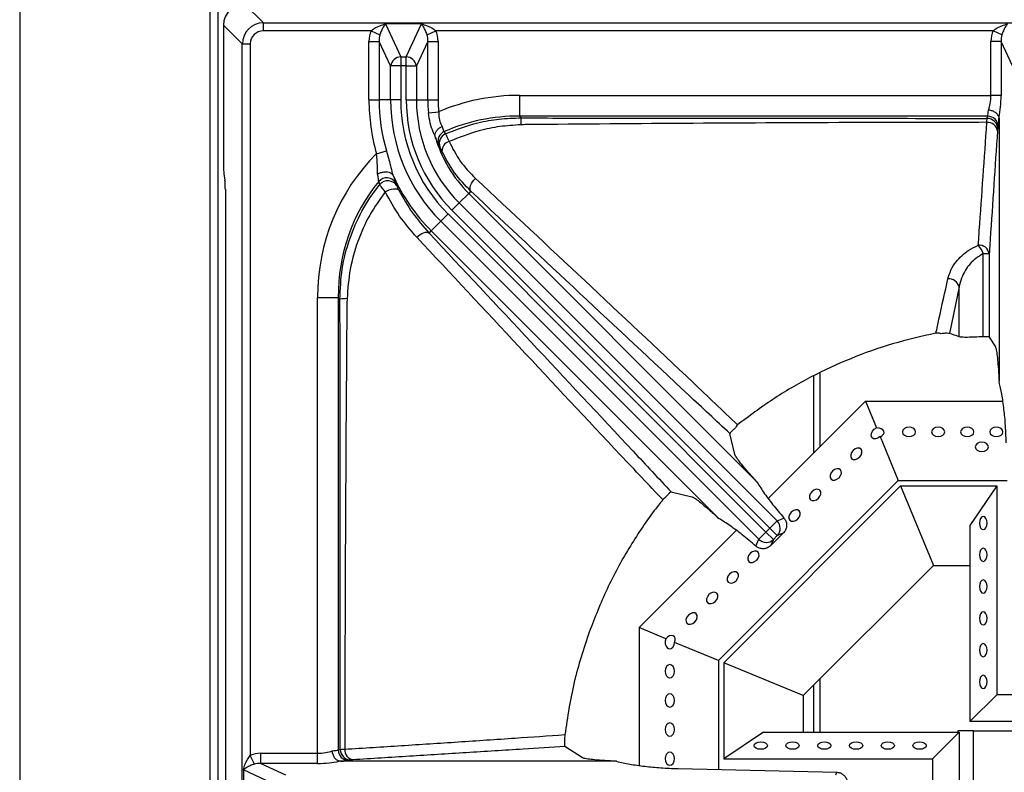
# Model space of a CAD drawing. Units: millimetres. Extents: x 40 to 3320, y 40 to 2336.
# Drawn here: x 254 to 440, y 471 to 613 of the extents above; entities that cross this region are included whole.
import ezdxf

# ---------------------------------------------------------------- set-up
doc = ezdxf.new("R2010")
doc.units = ezdxf.units.MM
doc.header["$LTSCALE"] = 8

msp = doc.modelspace()

# ---------------------------------------------------------------- linework, layer by layer
at = {"color": 7, "linetype": 'Continuous', "lineweight": 25}
for p, q in [((254.22, 923.41), (254.22, 310.41)), ((290.22, 310.41), (290.22, 923.41)), ((291.73, 311.92), (291.73, 921.9)), ((296.7, 616.42), (300.26, 612.86)), ((296.27, 608.88), (292.72, 612.43)), ((292.72, 612.43), (292.72, 586.07)), ((300.26, 611.37), (300.26, 612.86)), ((300.26, 612.86), (588.18, 612.86)), ((323.32, 612.67), (326.2, 606.46)), ((330.12, 612.67), (323.32, 612.67)), ((327.24, 606.46), (330.12, 612.67)), ((320.63, 611.37), (300.26, 611.37)), ((320.63, 611.37), (322.24, 610.58)), ((331.2, 610.58), (332.81, 611.37)), ((438.13, 611.37), (332.81, 611.37)), ((439.74, 610.58), (438.13, 611.37)), ((296.27, 320.96), (296.27, 608.88)), ((296.27, 608.88), (297.77, 608.88)), ((297.77, 608.88), (297.77, 474.51)), ((320.18, 598.34), (320.18, 609.37)), ((320.18, 609.37), (322.12, 609.37)), ((324.27, 604.73), (322.12, 609.37)), ((322.12, 609.37), (322.12, 598.34)), ((331.32, 609.37), (329.17, 604.73)), ((331.32, 598.34), (331.32, 609.37)), ((331.32, 609.37), (333.25, 609.37)), ((333.25, 609.37), (333.25, 598.34)), ((439.62, 609.37), (437.68, 609.37)), ((437.68, 599.16), (437.68, 609.37)), ((441.77, 604.73), (439.62, 609.37)), ((439.62, 609.37), (439.62, 599.16)), ((326.2, 606.46), (326.2, 604.73)), ((326.2, 606.46), (327.24, 606.46)), ((327.24, 604.73), (327.24, 606.46)), ((326.2, 604.73), (324.27, 604.73)), ((324.27, 598.34), (324.27, 604.73)), ((326.2, 604.73), (326.2, 598.34)), ((327.24, 604.73), (326.2, 604.73)), ((327.24, 598.34), (327.24, 604.73)), ((327.24, 604.73), (329.17, 604.73)), ((329.17, 604.73), (329.17, 598.34)), ((348.63, 599.16), (348.63, 595.24)), ((348.63, 599.16), (437.68, 599.16)), ((439.62, 599.16), (437.68, 599.16)), ((320.18, 598.34), (322.12, 598.34)), ((324.27, 598.34), (322.12, 598.34)), ((326.2, 598.34), (324.27, 598.34)), ((327.24, 598.34), (329.17, 598.34)), ((329.17, 598.34), (331.32, 598.34)), ((331.32, 598.34), (333.25, 598.34)), ((331.44, 595.87), (333.37, 596.06)), ((437.07, 595.24), (348.63, 595.24)), ((348.95, 594.92), (348.63, 595.24)), ((436.97, 594.83), (437.07, 595.24)), ((439.22, 594.78), (439.22, 545.22)), ((334.43, 592.32), (334.67, 591.92)), ((439.07, 593.29), (438.97, 592.88)), ((333.59, 589.44), (333.33, 589.88)), ((321.63, 588.16), (323.49, 588.7)), ((292.81, 584.34), (292.98, 583.19)), ((322.23, 582.34), (322.05, 582.93)), ((325.32, 582.61), (325.5, 582.06)), ((293.07, 581.45), (293.07, 348.38)), ((337.24, 578.86), (339.04, 580.67)), ((339.45, 581.07), (339.04, 580.67)), ((339.04, 580.67), (393.37, 526.34)), ((335.87, 577.5), (337.24, 578.86)), ((337.24, 578.86), (397.3, 518.8)), ((335.14, 576.77), (333.77, 575.4)), ((335.14, 576.77), (395.2, 516.7)), ((395.94, 517.43), (335.87, 577.5)), ((333.77, 575.4), (331.97, 573.6)), ((393.84, 515.34), (333.77, 575.4)), ((331.54, 573.17), (331.97, 573.6)), ((386.27, 519.3), (331.97, 573.6)), ((436.24, 553.59), (436.24, 569.29)), ((436.24, 569.29), (437.37, 569.29)), ((437.37, 569.29), (437.37, 553.54)), ((431.69, 562.99), (429.86, 554.21)), ((431.69, 553.58), (431.69, 562.99)), ((310.48, 561.01), (314.39, 561.01)), ((310.48, 474.95), (310.48, 561.01)), ((314.39, 561.01), (314.39, 475.57)), ((314.39, 561.01), (314.71, 560.69)), ((437.37, 553.54), (438.53, 551.67)), ((404.16, 546.18), (404.16, 531.6)), ((395.62, 523.06), (413.98, 541.42)), ((413.98, 541.42), (416.07, 536.37)), ((413.98, 541.42), (439.93, 541.42)), ((389.29, 531.38), (388.4, 535.3)), ((416.75, 534.73), (420.19, 526.42)), ((386.22, 492.44), (420.19, 526.42)), ((420.19, 526.42), (440.76, 526.42)), ((387.22, 492.03), (420.61, 525.42)), ((420.61, 525.42), (426.82, 510.42)), ((420.61, 525.42), (438.78, 525.42)), ((438.78, 525.42), (433.72, 517.92)), ((438.78, 525.42), (438.78, 485.98)), ((377.3, 524.28), (381.22, 523.38)), ((397.3, 518.8), (398.59, 519.36)), ((395.2, 516.7), (395.94, 517.43)), ((395.94, 517.43), (397.3, 518.8)), ((397.34, 516.03), (395.94, 517.43)), ((433.72, 517.92), (433.72, 480.92)), ((371.22, 498.66), (389.58, 517.02)), ((393.27, 514.05), (393.84, 515.34)), ((395.2, 516.7), (393.84, 515.34)), ((395.2, 516.7), (396.61, 515.3)), ((398.45, 516.51), (396.13, 514.19)), ((396.61, 515.3), (396.13, 514.19)), ((397.34, 516.03), (396.61, 515.3)), ((398.45, 516.51), (397.34, 516.03)), ((402.22, 485.82), (426.82, 510.42)), ((426.82, 510.42), (433.72, 510.42)), ((371.22, 498.66), (371.22, 472.64)), ((376.27, 496.56), (371.22, 498.66)), ((386.22, 492.44), (377.91, 495.88)), ((386.22, 492.44), (386.22, 471.87)), ((402.22, 485.82), (387.22, 492.03)), ((387.22, 492.03), (387.22, 473.86)), ((404.16, 487.76), (404.16, 478.92)), ((402.22, 485.82), (402.22, 478.92)), ((438.78, 485.98), (433.72, 480.92)), ((449.66, 485.98), (438.78, 485.98)), ((443.03, 480.92), (433.72, 480.92)), ((394.72, 478.92), (387.22, 473.86)), ((394.72, 478.92), (431.72, 478.92)), ((431.72, 478.92), (426.66, 473.86)), ((431.47, 479.16), (431.47, 478.92)), ((434.42, 479.16), (431.47, 479.16)), ((431.72, 478.92), (431.72, 457.92)), ((434.42, 479.15), (434.42, 479.16)), ((434.42, 455.92), (434.42, 479.15)), ((360.55, 474.1), (357.22, 476.19)), ((298.56, 472.9), (297.77, 474.51)), ((299.77, 473.02), (299.77, 474.95)), ((299.77, 474.95), (310.48, 474.95)), ((310.48, 473.02), (310.48, 474.95)), ((314.39, 475.57), (314.79, 475.66)), ((299.77, 473.02), (304.41, 470.87)), ((310.48, 473.02), (299.77, 473.02)), ((366.99, 473.42), (314.86, 473.42)), ((316.74, 473.67), (316.35, 473.57)), ((387.22, 473.86), (426.66, 473.86)), ((426.66, 473.86), (426.66, 462.98)), ((302.68, 468.94), (296.47, 471.82)), ((296.47, 471.82), (296.47, 465.02)), ((378.63, 472.05), (408.61, 471.35)), ((408.42, 470.87), (408.61, 471.35))]:
    msp.add_line(p, q, dxfattribs=at)
at = {"color": 8, "linetype": 'Continuous', "lineweight": 25}
for p, q in [((291.74, 311.92), (291.74, 921.9)), ((405.37, 546.74), (405.37, 532.81)), ((405.37, 488.97), (405.37, 478.92)), ((434.42, 479.16), (442.97, 479.16)), ((434.42, 479.15), (442.97, 479.15))]:
    msp.add_line(p, q, dxfattribs=at)
at = {"color": 7, "linetype": 'Continuous', "lineweight": 25, "flags": 128}
for points in [[(339.45, 581.07), (339.33, 581.27), (339.29, 581.53), (339.31, 581.83), (339.41, 582.16), (339.56, 582.5), (339.78, 582.84), (340.04, 583.17), (340.35, 583.46)], [(323.28, 580.94), (323.65, 581.16), (324.04, 581.34), (324.44, 581.47), (324.82, 581.54), (325.17, 581.55), (325.47, 581.51), (325.7, 581.4), (325.87, 581.25)], [(329.25, 572.37), (329.54, 572.65), (329.86, 572.89), (330.19, 573.09), (330.51, 573.23), (330.82, 573.31), (331.11, 573.33), (331.35, 573.28), (331.54, 573.17)], [(416.75, 534.73), (416.35, 534.44), (415.91, 534.3), (415.51, 534.34), (415.22, 534.55), (415.08, 534.89), (415.11, 535.31), (415.31, 535.74), (415.65, 536.12), (416.07, 536.37)], [(422.22, 536.49), (421.74, 536.43), (421.34, 536.24), (421.06, 535.95), (420.97, 535.61), (421.06, 535.27), (421.34, 534.99), (421.74, 534.79), (422.22, 534.73), (422.7, 534.79), (423.1, 534.99), (423.37, 535.27), (423.47, 535.61), (423.37, 535.95), (423.1, 536.24), (422.7, 536.43), (422.22, 536.49)], [(427.72, 536.49), (427.24, 536.43), (426.84, 536.24), (426.56, 535.95), (426.47, 535.61), (426.56, 535.27), (426.84, 534.99), (427.24, 534.79), (427.72, 534.73), (428.2, 534.79), (428.6, 534.99), (428.87, 535.27), (428.97, 535.61), (428.87, 535.95), (428.6, 536.24), (428.2, 536.43), (427.72, 536.49)], [(433.22, 536.49), (432.74, 536.43), (432.34, 536.24), (432.06, 535.95), (431.97, 535.61), (432.06, 535.27), (432.34, 534.99), (432.74, 534.79), (433.22, 534.73), (433.7, 534.79), (434.1, 534.99), (434.37, 535.27), (434.47, 535.61), (434.37, 535.95), (434.1, 536.24), (433.7, 536.43), (433.22, 536.49)], [(438.72, 536.49), (438.24, 536.43), (437.84, 536.24), (437.56, 535.95), (437.47, 535.61), (437.56, 535.27), (437.84, 534.99), (438.24, 534.79), (438.72, 534.73), (439.2, 534.79), (439.6, 534.99), (439.87, 535.27), (439.97, 535.61), (439.87, 535.95), (439.6, 536.24), (439.2, 536.43), (438.72, 536.49)], [(411.64, 532.11), (411.35, 531.73), (411.2, 531.3), (411.21, 530.91), (411.38, 530.6), (411.69, 530.43), (412.08, 530.42), (412.5, 530.57), (412.89, 530.86), (413.18, 531.25), (413.33, 531.67), (413.32, 532.06), (413.15, 532.37), (412.84, 532.54), (412.45, 532.55), (412.02, 532.4), (411.64, 532.11)], [(435.97, 531.9), (436.45, 531.97), (436.85, 532.16), (437.12, 532.44), (437.22, 532.78), (437.12, 533.12), (436.85, 533.41), (436.45, 533.6), (435.97, 533.67), (435.49, 533.6), (435.09, 533.41), (434.81, 533.12), (434.72, 532.78), (434.81, 532.44), (435.09, 532.16), (435.49, 531.97), (435.97, 531.9)], [(407.75, 528.22), (407.46, 527.84), (407.31, 527.41), (407.32, 527.02), (407.49, 526.71), (407.8, 526.54), (408.19, 526.53), (408.61, 526.68), (409, 526.97), (409.29, 527.36), (409.44, 527.78), (409.43, 528.18), (409.26, 528.48), (408.95, 528.65), (408.56, 528.66), (408.14, 528.51), (407.75, 528.22)], [(403.86, 524.33), (403.57, 523.95), (403.42, 523.53), (403.43, 523.13), (403.6, 522.82), (403.91, 522.65), (404.3, 522.64), (404.72, 522.79), (405.11, 523.08), (405.4, 523.47), (405.55, 523.89), (405.54, 524.29), (405.37, 524.59), (405.06, 524.76), (404.67, 524.78), (404.25, 524.62), (403.86, 524.33)], [(399.97, 520.44), (399.68, 520.06), (399.53, 519.64), (399.54, 519.24), (399.71, 518.94), (400.02, 518.76), (400.41, 518.75), (400.84, 518.9), (401.22, 519.19), (401.51, 519.58), (401.66, 520), (401.65, 520.4), (401.48, 520.7), (401.17, 520.88), (400.78, 520.89), (400.36, 520.74), (399.97, 520.44)], [(435.55, 518.42), (435.6, 517.94), (435.75, 517.53), (435.98, 517.26), (436.25, 517.17), (436.52, 517.26), (436.74, 517.53), (436.89, 517.94), (436.95, 518.42), (436.89, 518.9), (436.74, 519.3), (436.52, 519.57), (436.25, 519.67), (435.98, 519.57), (435.75, 519.3), (435.6, 518.9), (435.55, 518.42)], [(435.55, 512.42), (435.6, 511.94), (435.75, 511.53), (435.98, 511.26), (436.25, 511.17), (436.52, 511.26), (436.74, 511.53), (436.89, 511.94), (436.95, 512.42), (436.89, 512.9), (436.74, 513.3), (436.52, 513.57), (436.25, 513.67), (435.98, 513.57), (435.75, 513.3), (435.6, 512.9), (435.55, 512.42)], [(392.19, 512.67), (391.9, 512.28), (391.75, 511.86), (391.76, 511.46), (391.93, 511.16), (392.24, 510.99), (392.63, 510.97), (393.06, 511.13), (393.44, 511.42), (393.73, 511.8), (393.88, 512.22), (393.87, 512.62), (393.7, 512.93), (393.4, 513.1), (393, 513.11), (392.58, 512.96), (392.19, 512.67)], [(388.3, 508.78), (388.01, 508.39), (387.86, 507.97), (387.87, 507.57), (388.04, 507.27), (388.35, 507.1), (388.75, 507.09), (389.17, 507.24), (389.55, 507.53), (389.84, 507.91), (390, 508.34), (389.98, 508.73), (389.81, 509.04), (389.51, 509.21), (389.11, 509.22), (388.69, 509.07), (388.3, 508.78)], [(435.55, 506.42), (435.6, 505.94), (435.75, 505.53), (435.98, 505.26), (436.25, 505.17), (436.52, 505.26), (436.74, 505.53), (436.89, 505.94), (436.95, 506.42), (436.89, 506.9), (436.74, 507.3), (436.52, 507.57), (436.25, 507.67), (435.98, 507.57), (435.75, 507.3), (435.6, 506.9), (435.55, 506.42)], [(384.41, 504.89), (384.12, 504.5), (383.97, 504.08), (383.98, 503.69), (384.16, 503.38), (384.46, 503.21), (384.86, 503.2), (385.28, 503.35), (385.66, 503.64), (385.96, 504.02), (386.11, 504.45), (386.1, 504.84), (385.92, 505.15), (385.62, 505.32), (385.22, 505.33), (384.8, 505.18), (384.41, 504.89)], [(380.53, 501), (380.23, 500.61), (380.08, 500.19), (380.09, 499.8), (380.27, 499.49), (380.57, 499.32), (380.97, 499.31), (381.39, 499.46), (381.78, 499.75), (382.07, 500.13), (382.22, 500.56), (382.21, 500.95), (382.03, 501.26), (381.73, 501.43), (381.33, 501.44), (380.91, 501.29), (380.53, 501)], [(435.55, 500.42), (435.6, 499.94), (435.75, 499.53), (435.98, 499.26), (436.25, 499.17), (436.52, 499.26), (436.74, 499.53), (436.89, 499.94), (436.95, 500.42), (436.89, 500.9), (436.74, 501.3), (436.52, 501.57), (436.25, 501.67), (435.98, 501.57), (435.75, 501.3), (435.6, 500.9), (435.55, 500.42)], [(376.27, 496.56), (376.15, 496.09), (376.17, 495.58), (376.34, 495.14), (376.61, 494.81), (376.95, 494.67), (377.31, 494.73), (377.62, 494.99), (377.83, 495.39), (377.91, 495.88)], [(435.55, 494.42), (435.6, 493.94), (435.75, 493.53), (435.98, 493.26), (436.25, 493.17), (436.52, 493.26), (436.74, 493.53), (436.89, 493.94), (436.95, 494.42), (436.89, 494.9), (436.74, 495.3), (436.52, 495.57), (436.25, 495.67), (435.98, 495.57), (435.75, 495.3), (435.6, 494.9), (435.55, 494.42)], [(376.14, 490.42), (376.21, 489.94), (376.4, 489.53), (376.69, 489.26), (377.03, 489.17), (377.36, 489.26), (377.65, 489.53), (377.84, 489.94), (377.91, 490.42), (377.84, 490.9), (377.65, 491.3), (377.36, 491.57), (377.03, 491.67), (376.69, 491.57), (376.4, 491.3), (376.21, 490.9), (376.14, 490.42)], [(435.55, 488.42), (435.6, 487.94), (435.75, 487.53), (435.98, 487.26), (436.25, 487.17), (436.52, 487.26), (436.74, 487.53), (436.89, 487.94), (436.95, 488.42), (436.89, 488.9), (436.74, 489.3), (436.52, 489.57), (436.25, 489.67), (435.98, 489.57), (435.75, 489.3), (435.6, 488.9), (435.55, 488.42)], [(376.14, 484.92), (376.21, 484.44), (376.4, 484.03), (376.69, 483.76), (377.03, 483.67), (377.36, 483.76), (377.65, 484.03), (377.84, 484.44), (377.91, 484.92), (377.84, 485.4), (377.65, 485.8), (377.36, 486.07), (377.03, 486.17), (376.69, 486.07), (376.4, 485.8), (376.21, 485.4), (376.14, 484.92)], [(376.14, 479.42), (376.21, 478.94), (376.4, 478.53), (376.69, 478.26), (377.03, 478.17), (377.36, 478.26), (377.65, 478.53), (377.84, 478.94), (377.91, 479.42), (377.84, 479.9), (377.65, 480.3), (377.36, 480.57), (377.03, 480.67), (376.69, 480.57), (376.4, 480.3), (376.21, 479.9), (376.14, 479.42)], [(394.22, 477.09), (394.7, 477.03), (395.1, 476.88), (395.37, 476.66), (395.47, 476.39), (395.37, 476.12), (395.1, 475.89), (394.7, 475.74), (394.22, 475.69), (393.74, 475.74), (393.34, 475.89), (393.06, 476.12), (392.97, 476.39), (393.06, 476.66), (393.34, 476.88), (393.74, 477.03), (394.22, 477.09)], [(400.22, 477.09), (400.7, 477.03), (401.1, 476.88), (401.37, 476.66), (401.47, 476.39), (401.37, 476.12), (401.1, 475.89), (400.7, 475.74), (400.22, 475.69), (399.74, 475.74), (399.34, 475.89), (399.06, 476.12), (398.97, 476.39), (399.06, 476.66), (399.34, 476.88), (399.74, 477.03), (400.22, 477.09)], [(406.22, 477.09), (406.7, 477.03), (407.1, 476.88), (407.37, 476.66), (407.47, 476.39), (407.37, 476.12), (407.1, 475.89), (406.7, 475.74), (406.22, 475.69), (405.74, 475.74), (405.34, 475.89), (405.06, 476.12), (404.97, 476.39), (405.06, 476.66), (405.34, 476.88), (405.74, 477.03), (406.22, 477.09)], [(412.22, 477.09), (412.7, 477.03), (413.1, 476.88), (413.37, 476.66), (413.47, 476.39), (413.37, 476.12), (413.1, 475.89), (412.7, 475.74), (412.22, 475.69), (411.74, 475.74), (411.34, 475.89), (411.06, 476.12), (410.97, 476.39), (411.06, 476.66), (411.34, 476.88), (411.74, 477.03), (412.22, 477.09)], [(418.22, 477.09), (418.7, 477.03), (419.1, 476.88), (419.37, 476.66), (419.47, 476.39), (419.37, 476.12), (419.1, 475.89), (418.7, 475.74), (418.22, 475.69), (417.74, 475.74), (417.34, 475.89), (417.06, 476.12), (416.97, 476.39), (417.06, 476.66), (417.34, 476.88), (417.74, 477.03), (418.22, 477.09)], [(424.22, 477.09), (424.7, 477.03), (425.1, 476.88), (425.37, 476.66), (425.47, 476.39), (425.37, 476.12), (425.1, 475.89), (424.7, 475.74), (424.22, 475.69), (423.74, 475.74), (423.34, 475.89), (423.06, 476.12), (422.97, 476.39), (423.06, 476.66), (423.34, 476.88), (423.74, 477.03), (424.22, 477.09)], [(376.14, 473.92), (376.21, 473.44), (376.4, 473.03), (376.69, 472.76), (377.03, 472.67), (377.36, 472.76), (377.65, 473.03), (377.84, 473.44), (377.91, 473.92), (377.84, 474.4), (377.65, 474.8), (377.36, 475.07), (377.03, 475.17), (376.69, 475.07), (376.4, 474.8), (376.21, 474.4), (376.14, 473.92)]]:
    msp.add_lwpolyline(points, dxfattribs=at)
at = {"color": 7, "linetype": 'Continuous', "lineweight": 25}
for centre, radius, start, end in [((326.4, 604.3), 2.18, 95.2678, 168.4895), ((327.04, 604.3), 2.18, 11.5105, 84.7322), ((356.72, 598.34), 36.53, 180, 196.187), ((356.72, 598.34), 34.6, 180, 196.187), ((356.72, 598.34), 32.45, 180, 225), ((356.72, 598.34), 30.52, 180, 225), ((356.72, 598.34), 29.48, 180, 225), ((356.72, 598.34), 27.55, 180, 225), ((356.72, 598.34), 25.4, 180, 185.5904), ((356.72, 598.34), 23.47, 180, 185.5904), ((437.07, 593.24), 2, 1.3267, 89.8606), ((361.06, 593.35), 12.21, 172.5833, 178.7518), ((437.05, 592.18), 1.9, 9.5697, 93.7746), ((436.97, 592.83), 2, 1.3267, 89.8606), ((335.23, 590.5), 1.99, 113.6048, 197.9985), ((335.47, 590.09), 1.99, 113.8799, 199.1318), ((356.72, 598.34), 25, 196.4091, 225), ((335.83, 588.66), 1.85, 105.3423, 180.2375), ((323.57, 581.59), 2.02, 30.0856, 138.7138), ((323.76, 581.02), 2.02, 30.9721, 139.2544), ((356.72, 598.34), 35, 204.1972, 225), ((435.48, 568.96), 1.91, 9.9657, 95.2772), ((432.4, 568.08), 4.02, 17.4926, 43.7809), ((429.65, 562.43), 2.11, 15.2642, 92.3003), ((316.32, 547.6), 13.19, 91.1371, 97.0141), ((395.85, 517.39), 2.03, 317.6429, 44.0285), ((395.25, 516.79), 2.03, 225.9715, 312.3571), ((316.4, 475.57), 2, 180.1394, 268.6733), ((316.79, 475.67), 2, 180.1394, 268.6733), ((317.52, 475.57), 1.89, 175.7122, 259.3161)]:
    msp.add_arc(centre, radius, start, end, dxfattribs=at)
for centre, major_axis, ratio, start_param, end_param in [((296.73, 612.4), (-2.85, 2.85), 0.992433, 5.501585, 7.064785), ((300.28, 608.86), (2.83, -2.83), 0.998076, 2.359993, 3.923193), ((300.28, 608.86), (-1.78, 1.78), 0.992433, 5.501585, 7.064785), ((324.33, 608.77), (-2, 4.3), 0.84361, 0.600215, 1.067847), ((324.33, 608.77), (-1.29, 2.77), 0.654813, 0.600215, 1.067847), ((329.11, 608.77), (1.29, 2.77), 0.654813, 5.215338, 5.682971), ((329.11, 608.77), (-2, -4.3), 0.84361, 2.073745, 2.541378), ((441.83, 608.77), (2, -4.3), 0.84361, 3.741807, 4.20944), ((441.83, 608.77), (-1.29, 2.77), 0.654813, 0.600215, 1.067847), ((350.35, 559.29), (28.8, -28.8), 0.957668, 2.377815, 2.774661), ((436.08, 599.16), (0, 4), 0.401924, 3.944097, 4.712389), ((438.01, 599.16), (0, 6), 0.267949, 3.96823, 4.712389), ((350.35, 559.29), (26.09, -26.09), 0.948683, 2.377815, 2.788555), ((437.01, 599.16), (0, 4), 0.078612, 3.351032, 3.944097), ((439, 599.16), (0, 6), 0.052408, 3.351032, 3.894978), ((350.35, 559.29), (28.8, -28.8), 0.957668, 3.138779, 3.90537), ((292.89, 586.07), (0, 2), 0.087489, 1.570796, 2.617994), ((292.89, 581.45), (0, 2), 0.087489, 4.712389, 5.759587), ((350.35, 559.29), (26.09, -26.09), 0.948683, 3.235875, 3.90537), ((391.36, 467.97), (106.53, 0), 0.868224, 1.182599, 1.20106), ((416.06, 535.47), (1.45, 0.12), 0.614014, 5.162858, 7.788981), ((376.89, 495.92), (0.94, 1.11), 0.614014, 5.162858, 7.788981), ((300.37, 470.81), (-4.3, 2), 0.84361, 5.215338, 5.682971), ((310.48, 476.56), (4, 0), 0.401924, 4.712389, 5.480681), ((310.48, 475.63), (4, 0), 0.078612, 5.480681, 6.073746), ((300.37, 470.81), (2.77, -1.29), 0.654813, 2.073745, 2.541378), ((310.48, 474.63), (6, 0), 0.267949, 4.712389, 5.456548), ((310.48, 473.63), (6, 0), 0.052408, 5.5298, 6.073746)]:
    msp.add_ellipse(centre, major_axis=major_axis, ratio=ratio, start_param=start_param, end_param=end_param, dxfattribs=at)
for points, knots in [([(320.63, 611.37), (320.88, 611.56), (321.39, 611.95), (322.31, 612.37), (322.97, 612.58), (323.32, 612.67), (323.32, 612.67)], [0, 0, 0, 0, 0.2975349, 0.6234433, 0.9958546, 1, 1, 1, 1]), ([(323.32, 612.67), (323.32, 612.67), (323.18, 612.49), (322.92, 612.1), (322.55, 611.41), (322.34, 610.85), (322.24, 610.58)], [0, 0, 0, 0, 0.003942, 0.375997, 0.701497, 1, 1, 1, 1]), ([(331.2, 610.58), (331.1, 610.85), (330.89, 611.41), (330.52, 612.1), (330.26, 612.49), (330.12, 612.67), (330.12, 612.67)], [0, 0, 0, 0, 0.298503, 0.624003, 0.996058, 1, 1, 1, 1]), ([(330.12, 612.67), (330.12, 612.67), (330.47, 612.58), (331.13, 612.37), (332.04, 611.95), (332.56, 611.56), (332.81, 611.37)], [0, 0, 0, 0, 0.004145, 0.376557, 0.702465, 1, 1, 1, 1]), ([(438.13, 611.37), (438.38, 611.56), (438.89, 611.95), (439.81, 612.37), (440.47, 612.58), (440.82, 612.67), (440.82, 612.67)], [0, 0, 0, 0, 0.297535, 0.623443, 0.995855, 1, 1, 1, 1]), ([(440.82, 612.67), (440.82, 612.67), (440.68, 612.49), (440.42, 612.1), (440.05, 611.41), (439.84, 610.85), (439.74, 610.58)], [0, 0, 0, 0, 0.003942, 0.375997, 0.701497, 1, 1, 1, 1]), ([(332.67, 591.61), (332.65, 591.65), (332.54, 591.85), (332.21, 592.55), (331.72, 593.92), (331.53, 595.22), (331.44, 595.87)], [0, 0, 0, 0, 0.034665, 0.18789, 0.59164, 1, 1, 1, 1]), ([(333.37, 596.06), (333.37, 595.64), (333.39, 594.81), (333.68, 593.86), (333.93, 593.46), (334.02, 593.31)], [0, 0, 0, 0, 0.399015, 0.787046, 1, 1, 1, 1]), ([(439.19, 595.09), (439.13, 595.25), (439, 595.56), (438.55, 595.96), (437.96, 596.26), (437.49, 596.36), (437.24, 596.38), (437.23, 596.38)], [0, 0, 0, 0, 0.242999, 0.485991, 0.729239, 0.992874, 1, 1, 1, 1]), ([(334.67, 591.92), (336.67, 592.68), (339.96, 593.95), (344.81, 594.79), (347.56, 594.88), (348.95, 594.92)], [0, 0, 0, 0, 0.437376, 0.716714, 1, 1, 1, 1]), ([(348.85, 593.61), (347.54, 593.53), (344.91, 593.35), (340.33, 592.44), (337.22, 591.2), (335.34, 590.44)], [0, 0, 0, 0, 0.281279, 0.566042, 1, 1, 1, 1]), ([(349.97, 593.65), (349.97, 593.65), (349.6, 593.64), (349.23, 593.62), (348.85, 593.61)], [0, 0, 0, 0, 0.000053, 1, 1, 1, 1]), ([(348.95, 594.92), (354.28, 594.9), (364.93, 594.85), (386.24, 594.89), (410.25, 594.84), (428.94, 594.83), (436.97, 594.83)], [0, 0, 0, 0, 0.181522, 0.363096, 0.726207, 1, 1, 1, 1]), ([(436.93, 594.08), (428.91, 594.07), (399.92, 594.02), (370.94, 593.82), (349.97, 593.65), (349.97, 593.65)], [0, 0, 0, 0, 0.276729, 0.999999, 1, 1, 1, 1]), ([(435.31, 570.86), (435.37, 571.78), (435.68, 576.12), (436.22, 583.86), (436.69, 590.67), (436.93, 594.08)], [0, 0, 0, 0, 0.117391, 0.558733, 1, 1, 1, 1]), ([(436.93, 594.08), (436.94, 594.31), (436.95, 594.64), (436.97, 594.79), (436.97, 594.83)], [0, 0, 0, 0, 0.689697, 1, 1, 1, 1]), ([(439.19, 595.09), (439.2, 595.06), (439.21, 595), (439.22, 594.89), (439.22, 594.81), (439.22, 594.78)], [0, 0, 0, 0, 0.322857, 0.740615, 1, 1, 1, 1]), ([(332.67, 591.61), (332.69, 591.78), (332.73, 592.11), (333.05, 592.62), (333.49, 593.03), (333.85, 593.23), (334.02, 593.31), (334.02, 593.31)], [0, 0, 0, 0, 0.261743, 0.523475, 0.785568, 0.99261, 1, 1, 1, 1]), ([(332.74, 591.28), (332.72, 591.33), (332.7, 591.42), (332.68, 591.54), (332.67, 591.59), (332.67, 591.61)], [0, 0, 0, 0, 0.431781, 0.793781, 1, 1, 1, 1]), ([(334.02, 593.31), (334.08, 593.14), (334.22, 592.68), (334.35, 592.46), (334.43, 592.32)], [0, 0, 0, 0, 0.373314, 1, 1, 1, 1]), ([(334.67, 591.92), (334.74, 591.77), (334.88, 591.47), (335.18, 590.79), (335.34, 590.44)], [0, 0, 0, 0, 0.478854, 1, 1, 1, 1]), ([(438.93, 592.5), (438.7, 589.09), (438.24, 582.28), (437.72, 574.54), (437.43, 570.2), (437.37, 569.29)], [0, 0, 0, 0, 0.441318, 0.8826363, 1, 1, 1, 1]), ([(438.97, 592.88), (438.96, 592.85), (438.95, 592.78), (438.93, 592.62), (438.93, 592.5)], [0, 0, 0, 0, 0.3103373, 1, 1, 1, 1]), ([(333.33, 589.88), (333.21, 590.11), (333.04, 590.45), (332.81, 591.08), (332.74, 591.28)], [0, 0, 0, 0, 0.687225, 1, 1, 1, 1]), ([(335.34, 590.44), (335.98, 589.18), (337.29, 586.63), (339.32, 584.53), (340.35, 583.46)], [0, 0, 0, 0, 0.493227, 1, 1, 1, 1]), ([(321.84, 584.31), (321.83, 584.81), (321.82, 586.01), (321.7, 587.37), (321.63, 588.16)], [0, 0, 0, 0, 0.421925, 1, 1, 1, 1]), ([(323.49, 588.7), (323.75, 587.79), (324.01, 586.85), (324.37, 585.45), (324.52, 584.85), (324.62, 584.33), (324.63, 584.28)], [0, 0, 0, 0, 0.573573, 0.592533, 0.960479, 1, 1, 1, 1]), ([(333.98, 588.65), (333.89, 588.84), (333.72, 589.2), (333.63, 589.36), (333.59, 589.44)], [0, 0, 0, 0, 0.528087, 1, 1, 1, 1]), ([(339.45, 581.07), (338.36, 582.2), (336.16, 584.48), (334.71, 587.25), (333.98, 588.65)], [0, 0, 0, 0, 0.493218, 1, 1, 1, 1]), ([(321.84, 584.31), (321.84, 584.31), (322.02, 584.42), (322.43, 584.6), (323.08, 584.75), (323.72, 584.74), (324.28, 584.59), (324.52, 584.39), (324.63, 584.28)], [0, 0, 0, 0, 0.006861, 0.196075, 0.39739, 0.598249, 0.799126, 1, 1, 1, 1]), ([(322.05, 582.93), (322.02, 583.16), (321.97, 583.52), (321.87, 584.1), (321.84, 584.31)], [0, 0, 0, 0, 0.635543, 1, 1, 1, 1]), ([(324.63, 584.28), (324.65, 584.26), (324.68, 584.22), (324.74, 584.12), (324.78, 584.04), (324.79, 584)], [0, 0, 0, 0, 0.280866, 0.632565, 1, 1, 1, 1]), ([(314.71, 560.69), (314.79, 562.59), (314.96, 566.45), (316.41, 572.06), (318.74, 577.41), (320.92, 580.71), (322.19, 582.29), (322.23, 582.34)], [0, 0, 0, 0, 0.243953, 0.494696, 0.739548, 0.991744, 1, 1, 1, 1]), ([(323.28, 580.94), (323.05, 581.24), (322.56, 581.86), (322.34, 582.18), (322.23, 582.34)], [0, 0, 0, 0, 0.482981, 1, 1, 1, 1]), ([(324.79, 584), (324.86, 583.83), (325.1, 583.22), (325.23, 582.86), (325.32, 582.61)], [0, 0, 0, 0, 0.284793, 1, 1, 1, 1]), ([(340.35, 583.46), (347.22, 577.04), (360.96, 564.2), (377.51, 548.66), (387, 539.62), (389.81, 536.94)], [0, 0, 0, 0, 0.41318, 0.826048, 1, 1, 1, 1]), ([(323.28, 580.94), (322.25, 579.5), (320.16, 576.59), (317.98, 571.62), (316.47, 566.32), (316.2, 562.65), (316.06, 560.79)], [0, 0, 0, 0, 0.2435995, 0.4936935, 0.7436723, 1, 1, 1, 1]), ([(329.25, 572.37), (328.11, 573.67), (325.84, 576.29), (324.14, 579.39), (323.28, 580.94)], [0, 0, 0, 0, 0.49621, 1, 1, 1, 1]), ([(325.5, 582.06), (325.53, 581.96), (325.6, 581.77), (325.78, 581.42), (325.87, 581.25)], [0, 0, 0, 0, 0.516435, 1, 1, 1, 1]), ([(325.87, 581.25), (326.68, 579.8), (328.3, 576.89), (330.46, 574.41), (331.54, 573.17)], [0, 0, 0, 0, 0.4964783, 1, 1, 1, 1]), ([(388.4, 535.3), (385.78, 537.74), (376.41, 546.47), (360.05, 561.78), (346.31, 574.64), (339.45, 581.07)], [0, 0, 0, 0, 0.162179, 0.581093, 1, 1, 1, 1]), ([(331.54, 573.17), (337.98, 566.3), (350.85, 552.55), (366.15, 536.21), (374.91, 526.84), (377.3, 524.28)], [0, 0, 0, 0, 0.420927, 0.841855, 1, 1, 1, 1]), ([(375.7, 522.83), (373.07, 525.61), (364.03, 535.14), (348.52, 551.72), (335.67, 565.49), (329.25, 572.37)], [0, 0, 0, 0, 0.170306, 0.585045, 1, 1, 1, 1]), ([(429.57, 564.54), (429.73, 565.08), (430.05, 566.18), (430.97, 567.65), (432.14, 568.91), (433.51, 570), (434.69, 570.57), (435.31, 570.86)], [0, 0, 0, 0, 0.221407, 0.448601, 0.624393, 0.804549, 1, 1, 1, 1]), ([(436.24, 569.29), (435.75, 568.99), (434.34, 568.14), (433, 566.48), (432.06, 564.63), (431.81, 563.54), (431.69, 562.99)], [0, 0, 0, 0, 0.189308, 0.542541, 0.768613, 1, 1, 1, 1]), ([(427.3, 554.27), (427.49, 555.14), (428.25, 558.63), (429, 562.01), (429.57, 564.54)], [0, 0, 0, 0, 0.250306, 1, 1, 1, 1]), ([(314.79, 475.66), (314.79, 483.11), (314.79, 501), (314.74, 524.12), (314.77, 545.02), (314.73, 555.47), (314.71, 560.69)], [0, 0, 0, 0, 0.262668, 0.631326, 0.815687, 1, 1, 1, 1]), ([(316.06, 560.79), (316.05, 560.42), (316.03, 560.05), (316.02, 559.68), (316.02, 559.68)], [0, 0, 0, 0, 0.999946, 1, 1, 1, 1]), ([(316.02, 559.68), (316.02, 559.68), (315.87, 539.12), (315.68, 511.13), (315.64, 483.14), (315.63, 475.71)], [0, 0, 0, 0, 0.000001, 0.734491, 1, 1, 1, 1]), ([(428.25, 554.15), (428.09, 554.21), (427.78, 554.33), (427.46, 554.29), (427.3, 554.27)], [0, 0, 0, 0, 0.5287137, 1, 1, 1, 1]), ([(427.3, 554.27), (424.56, 553.65), (419.09, 552.41), (411.17, 549.57), (403.59, 546.06), (396.4, 541.89), (392, 538.59), (389.81, 536.94)], [0, 0, 0, 0, 0.202096, 0.403455, 0.60385, 0.803055, 1, 1, 1, 1]), ([(429.86, 554.21), (429.73, 554.23), (429.5, 554.26), (428.85, 554.23), (428.39, 554.17), (428.25, 554.15)], [0, 0, 0, 0, 0.453193, 0.828435, 1, 1, 1, 1]), ([(436.24, 553.59), (435.7, 553.56), (434.35, 553.5), (432.69, 553.45), (431.91, 553.51), (431.71, 553.57), (431.69, 553.58)], [0, 0, 0, 0, 0.238858, 0.595078, 0.949191, 1, 1, 1, 1]), ([(437.37, 553.54), (437.33, 553.56), (437.27, 553.59), (436.89, 553.61), (436.51, 553.6), (436.28, 553.59), (436.24, 553.59)], [0, 0, 0, 0, 0.314693, 0.629449, 0.942769, 1, 1, 1, 1]), ([(438.53, 551.67), (438.59, 551.52), (438.71, 551.23), (438.87, 550.09), (439.03, 548.46), (439.14, 546.75), (439.2, 545.58), (439.22, 545.22)], [0, 0, 0, 0, 0.222146, 0.450726, 0.672881, 0.901491, 1, 1, 1, 1]), ([(440.59, 533.58), (440.54, 534.81), (440.46, 537.11), (440.13, 540.3), (439.72, 543), (439.38, 544.52), (439.22, 545.22)], [0, 0, 0, 0, 0.2860976, 0.5327443, 0.7865079, 1, 1, 1, 1]), ([(389.42, 536.38), (389.26, 536.24), (388.93, 535.95), (388.59, 535.6), (388.41, 535.38), (388.4, 535.32), (388.4, 535.3)], [0, 0, 0, 0, 0.26315, 0.52531, 0.815297, 1, 1, 1, 1]), ([(389.81, 536.94), (389.71, 536.85), (389.54, 536.69), (389.46, 536.47), (389.42, 536.38)], [0, 0, 0, 0, 0.575963, 1, 1, 1, 1]), ([(393.37, 526.34), (392.84, 526.92), (391.78, 528.1), (390.6, 529.49), (389.75, 530.57), (389.37, 531.15), (389.31, 531.33), (389.29, 531.38)], [0, 0, 0, 0, 0.2219162, 0.4502696, 0.672195, 0.900549, 1, 1, 1, 1]), ([(393.37, 526.34), (393.81, 525.65), (394.7, 524.24), (396.46, 521.88), (397.86, 520.22), (398.59, 519.36)], [0, 0, 0, 0, 0.318631, 0.646083, 1, 1, 1, 1]), ([(375.7, 522.83), (375.16, 522.15), (372.86, 519.19), (369.17, 513.65), (364.99, 505.99), (362.87, 500.56), (361.81, 497.83)], [0, 0, 0, 0, 0.090976, 0.39126, 0.694701, 1, 1, 1, 1]), ([(376.13, 523.16), (376.01, 523.1), (375.85, 523.01), (375.73, 522.88), (375.7, 522.83)], [0, 0, 0, 0, 0.694892, 1, 1, 1, 1]), ([(377.3, 524.28), (377.24, 524.26), (377.14, 524.22), (376.73, 523.84), (376.37, 523.45), (376.17, 523.21), (376.13, 523.16)], [0, 0, 0, 0, 0.35179, 0.652916, 0.936867, 1, 1, 1, 1]), ([(381.22, 523.38), (381.37, 523.31), (381.66, 523.19), (382.58, 522.5), (383.85, 521.45), (385.13, 520.33), (386, 519.54), (386.27, 519.3)], [0, 0, 0, 0, 0.222213, 0.450863, 0.673086, 0.901765, 1, 1, 1, 1]), ([(393.27, 514.05), (392.42, 514.78), (390.78, 516.17), (388.41, 517.94), (386.99, 518.84), (386.27, 519.3)], [0, 0, 0, 0, 0.351525, 0.671258, 1, 1, 1, 1]), ([(398.59, 519.36), (398.72, 519.18), (398.99, 518.81), (399.12, 518.12), (399.04, 517.42), (398.78, 516.87), (398.53, 516.6), (398.45, 516.51)], [0, 0, 0, 0, 0.218023, 0.435904, 0.657232, 0.88236, 1, 1, 1, 1]), ([(396.13, 514.19), (395.94, 514.03), (395.56, 513.72), (394.85, 513.53), (394.14, 513.57), (393.6, 513.78), (393.35, 513.99), (393.27, 514.05)], [0, 0, 0, 0, 0.228067, 0.456171, 0.682929, 0.906277, 1, 1, 1, 1]), ([(361.81, 497.83), (360.77, 494.69), (358.68, 488.36), (357.7, 481.77), (357.21, 478.46)], [0, 0, 0, 0, 0.4967469, 1, 1, 1, 1]), ([(315.63, 475.71), (319.2, 475.94), (326.32, 476.39), (337.05, 477.09), (347.31, 477.77), (354.07, 478.24), (357.21, 478.46)], [0, 0, 0, 0, 0.258741, 0.51752, 0.776378, 1, 1, 1, 1]), ([(357.21, 478.46), (357.18, 478.26), (357.14, 477.88), (357.11, 477.28), (357.11, 476.7), (357.15, 476.3), (357.2, 476.23), (357.22, 476.19)], [0, 0, 0, 0, 0.144868, 0.288783, 0.505127, 0.795535, 1, 1, 1, 1]), ([(357.22, 476.19), (354.59, 476.03), (348.34, 475.65), (338.57, 475.05), (327.86, 474.38), (320.73, 473.93), (317.17, 473.71)], [0, 0, 0, 0, 0.194885, 0.463257, 0.731629, 1, 1, 1, 1]), ([(296.47, 471.82), (296.47, 471.82), (296.56, 472.17), (296.77, 472.82), (297.19, 473.74), (297.58, 474.26), (297.77, 474.51)], [0, 0, 0, 0, 0.0041454, 0.3765567, 0.7024651, 1, 1, 1, 1]), ([(314.54, 473.45), (314.39, 473.51), (314.08, 473.64), (313.68, 474.08), (313.38, 474.68), (313.28, 475.15), (313.26, 475.4), (313.26, 475.4)], [0, 0, 0, 0, 0.2429989, 0.4859907, 0.7292385, 0.9928737, 1, 1, 1, 1]), ([(314.79, 475.66), (314.93, 475.68), (315.13, 475.69), (315.53, 475.71), (315.63, 475.71)], [0, 0, 0, 0, 0.7432366, 1, 1, 1, 1]), ([(298.56, 472.9), (298.29, 472.8), (297.73, 472.59), (297.04, 472.22), (296.65, 471.96), (296.47, 471.82), (296.47, 471.82)], [0, 0, 0, 0, 0.298503, 0.624003, 0.996058, 1, 1, 1, 1]), ([(314.86, 473.42), (314.81, 473.42), (314.72, 473.42), (314.61, 473.43), (314.56, 473.44), (314.54, 473.45)], [0, 0, 0, 0, 0.429108, 0.792606, 1, 1, 1, 1]), ([(317.17, 473.71), (317.11, 473.71), (316.91, 473.69), (316.82, 473.68), (316.74, 473.67)], [0, 0, 0, 0, 0.256724, 1, 1, 1, 1]), ([(366.99, 473.42), (366.21, 473.46), (364.63, 473.54), (362.81, 473.69), (361.45, 473.85), (360.77, 473.99), (360.6, 474.08), (360.55, 474.1)], [0, 0, 0, 0, 0.221891, 0.450217, 0.672117, 0.900445, 1, 1, 1, 1]), ([(366.99, 473.42), (367.79, 473.24), (369.42, 472.87), (372.25, 472.47), (375.34, 472.17), (377.51, 472.07), (378.62, 472.05), (378.63, 472.05)], [0, 0, 0, 0, 0.243826, 0.494403, 0.742443, 0.997784, 1, 1, 1, 1]), ([(408.61, 471.35), (408.82, 471.32), (409.26, 471.27), (409.83, 470.91), (410.27, 470.4), (410.51, 469.83), (410.53, 469.44), (410.54, 469.28)], [0, 0, 0, 0, 0.20862, 0.417139, 0.628616, 0.84716, 1, 1, 1, 1])]:
    msp.add_open_spline(points, degree=3, knots=knots, dxfattribs=at)

doc.saveas('drawing.dxf')
